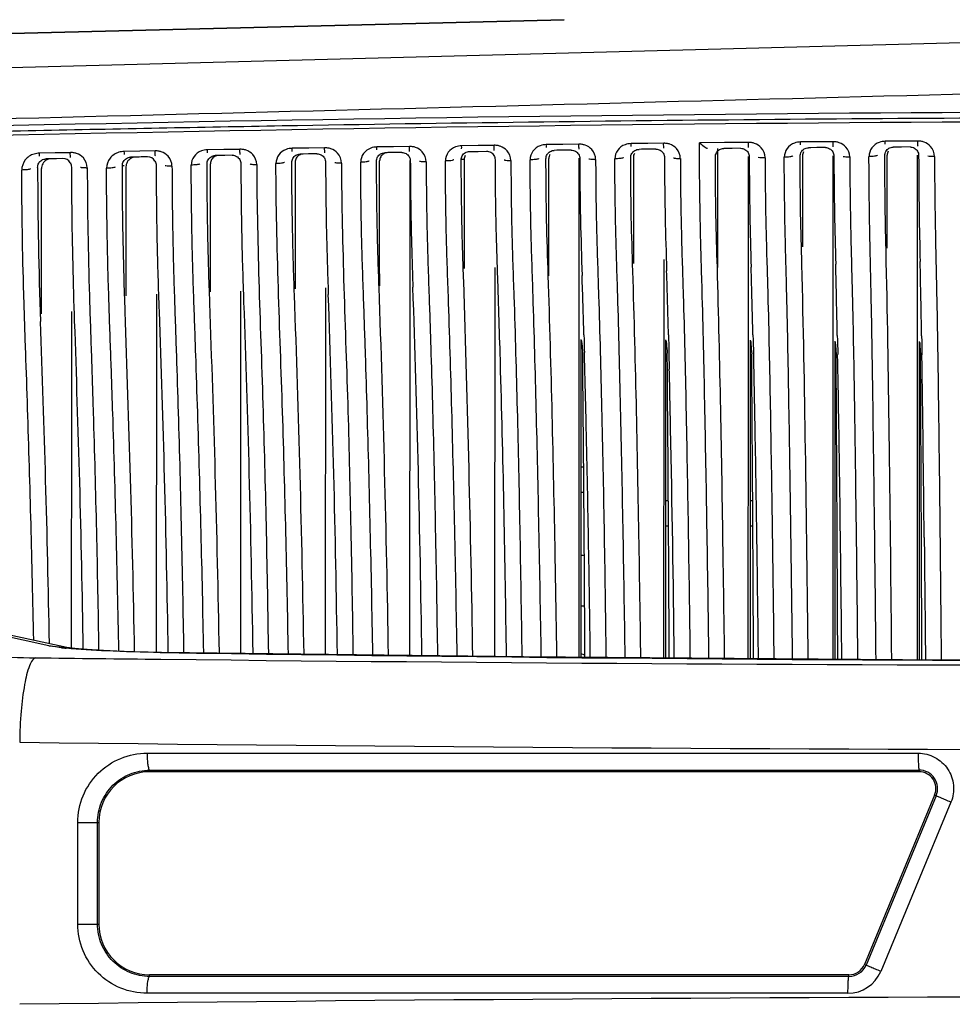
# Model space of a CAD drawing. Units: millimetres. Extents: x -1206 to 1404, y -742 to 1035.
# Drawn here: x 92 to 147, y 51 to 110 of the extents above; entities that cross this region are included whole.
import ezdxf

# ---------------------------------------------------------------- set-up
doc = ezdxf.new("R2010")
doc.units = ezdxf.units.MM
doc.header["$LTSCALE"] = 30.734
doc.header["$PDMODE"] = 3
doc.header["$PDSIZE"] = 0.3125
doc.layers.get('0').update_dxf_attribs({"linetype": 'CONTINUOUS'})
doc.layers.get('Defpoints').update_dxf_attribs({"linetype": 'CONTINUOUS'})
doc.layers.add('细实线', color=3, linetype='CONTINUOUS')
doc.styles.add('宋体（H35）', font='txt', dxfattribs={"height": 20})
doc.dimstyles.new('(宋体标注H35）', dxfattribs={"dimtxt": 20, "dimasz": 20, "dimexe": 5, "dimexo": 0, "dimgap": 10, "dimtad": 1, "dimtoh": 1, "dimdec": 0, "dimdsep": 46, "dimtxsty": '宋体（H35）', "dimcen": 5.09, "dimclrd": 3, "dimclre": 3, "dimclrt": 3, "dimadec": 0, "dimazin": 0, "dimtfac": 1, "dimtdec": 0, "dimtofl": 0, "dimtmove": 1, "dimatfit": 3, "dimfxl": 1, "dimtfillclr": 1, "dimtolj": 1, "dimtzin": 0, "dimarcsym": 0})

# ---------------------------------------------------------------- blocks, each defined once
blk = doc.blocks.new('*D8')
at = {"color": 3, "lineweight": -2, "transparency": 16777216}
for p, q in [((186.551, 599.605), (-222.138, 599.605)), ((-217.138, 579.605), (-217.138, 8.682)), ((68.317, -11.318), (-222.138, -11.318))]:
    blk.add_line(p, q, dxfattribs=at)
at = {"color": 3, "transparency": 16777216}
for points in [[(-213.804, 579.605), (-220.471, 579.605), (-217.138, 599.605)], [(-220.471, 8.682), (-213.804, 8.682), (-217.138, -11.318)]]:
    blk.add_solid(points, dxfattribs=at)
at = {"layer": 'Defpoints', "color": 0, "transparency": 16777216}
for p in [(186.551, 599.605), (-217.138, -11.318), (68.317, -11.318)]:
    blk.add_point(p, dxfattribs=at)
at = {"color": 3, "transparency": 16777216, "insert": (-237.138, 294.144), "char_height": 20, "attachment_point": 5, "rotation": 90, "style": '宋体（H35）'}
blk.add_mtext('\\A1;611mm', dxfattribs=at)

msp = doc.modelspace()

# ---------------------------------------------------------------- linework, layer by layer
at = {"layer": '细实线', "color": 0}
for p, q in [((43.35, 107.589), (124.498, 109.618)), ((124.498, 109.618), (43.35, 107.589)), ((124.497, 109.618), (124.498, 109.618)), ((49.298, 105.686), (166.997, 108.763)), ((139.462, 102.402), (138.479, 102.395)), ((140.414, 102.407), (139.462, 102.402)), ((144.473, 102.438), (143.489, 102.433)), ((143.491, 102.256), (143.489, 102.431)), ((145.424, 102.443), (144.473, 102.438)), ((99.428, 101.85), (98.496, 101.837)), ((100.33, 101.862), (99.428, 101.85)), ((104.392, 101.944), (103.41, 101.931)), ((105.34, 101.956), (104.392, 101.944)), ((109.401, 102.031), (108.42, 102.019)), ((110.351, 102.043), (109.401, 102.031)), ((114.412, 102.111), (113.43, 102.1)), ((115.362, 102.122), (114.412, 102.111)), ((119.422, 102.184), (118.44, 102.174)), ((118.911, 101.833), (119.411, 101.84)), ((119.411, 101.84), (119.91, 101.847)), ((120.371, 102.194), (119.422, 102.184)), ((124.433, 102.249), (123.45, 102.24)), ((124.08, 101.901), (123.92, 101.899)), ((124.42, 101.905), (124.08, 101.901)), ((124.92, 101.912), (124.42, 101.905)), ((125.383, 102.258), (124.433, 102.249)), ((129.442, 102.308), (128.46, 102.299)), ((128.464, 102.121), (128.46, 102.297)), ((129.081, 101.96), (128.929, 101.958)), ((129.429, 101.964), (129.081, 101.96)), ((129.929, 101.969), (129.429, 101.964)), ((130.393, 102.315), (129.442, 102.308)), ((133.989, 102.354), (132.505, 102.343)), ((132.506, 101.994), (132.506, 102.339)), ((133.597, 99.431), (133.597, 102.007)), ((134.173, 102.012), (133.939, 102.01)), ((134.936, 102.361), (133.989, 102.354)), ((134.274, 102.013), (134.173, 102.012)), ((134.439, 102.015), (134.274, 102.013)), ((134.939, 102.02), (134.439, 102.015)), ((135.404, 102.364), (134.936, 102.361)), ((138.482, 102.219), (138.479, 102.394)), ((139.082, 102.056), (138.948, 102.055)), ((139.448, 102.059), (139.082, 102.056)), ((139.948, 102.063), (139.448, 102.059)), ((144.082, 102.093), (143.957, 102.092)), ((144.457, 102.095), (144.082, 102.093)), ((144.957, 102.099), (144.457, 102.095)), ((94.417, 101.748), (93.486, 101.734)), ((94.173, 101.398), (93.862, 101.391)), ((94.362, 101.402), (94.173, 101.398)), ((94.497, 101.404), (94.362, 101.402)), ((95.319, 101.761), (94.417, 101.748)), ((94.862, 101.412), (94.497, 101.404)), ((99.174, 101.5), (98.872, 101.494)), ((99.372, 101.504), (99.174, 101.5)), ((99.507, 101.506), (99.372, 101.504)), ((99.872, 101.514), (99.507, 101.506)), ((104.078, 101.593), (103.882, 101.59)), ((104.382, 101.599), (104.078, 101.593)), ((104.438, 101.6), (104.382, 101.599)), ((104.881, 101.608), (104.438, 101.6)), ((109.079, 101.681), (108.891, 101.678)), ((109.391, 101.686), (109.079, 101.681)), ((109.891, 101.695), (109.391, 101.686)), ((113.597, 97.32), (113.597, 101.28)), ((114.079, 101.762), (113.901, 101.759)), ((114.401, 101.767), (114.079, 101.762)), ((114.901, 101.774), (114.401, 101.767)), ((115.396, 93.951), (115.397, 101.289)), ((118.597, 101.354), (118.41, 101.35)), ((118.597, 101.354), (118.597, 97.8)), ((123.597, 97.429), (123.597, 101.42)), ((125.396, 94.507), (125.397, 101.427)), ((128.597, 101.48), (128.597, 99.177)), ((135.397, 95.874), (135.397, 101.536)), ((138.597, 101.576), (138.597, 99.406)), ((140.397, 101.58), (140.397, 100.471)), ((143.597, 99.531), (143.597, 101.613)), ((145.397, 101.599), (145.397, 101.617)), ((145.397, 100.545), (145.397, 101.599)), ((93.597, 94.12), (93.598, 100.819)), ((98.597, 100.922), (98.597, 94.738)), ((103.597, 96.404), (103.597, 101.111)), ((108.597, 101.2), (108.597, 96.795)), ((140.397, 100.471), (140.397, 96.239)), ((145.397, 96.158), (145.397, 100.545)), ((143.597, 98.602), (143.597, 99.531)), ((128.597, 99.177), (128.597, 98.578)), ((133.597, 97.915), (133.597, 99.431)), ((138.597, 99.406), (138.597, 98.406)), ((128.597, 98.578), (128.598, 95.213)), ((138.597, 98.406), (138.597, 96.197)), ((143.597, 96.12), (143.597, 98.602)), ((118.597, 97.8), (118.597, 96.9)), ((133.598, 94.977), (133.597, 97.915)), ((123.598, 94.487), (123.597, 97.429)), ((108.597, 96.795), (108.597, 96.047)), ((118.597, 96.9), (118.597, 94.926)), ((103.597, 96.218), (103.597, 96.404)), ((103.597, 93.535), (103.597, 96.218)), ((108.597, 96.047), (108.598, 93.716)), ((140.397, 96.239), (140.396, 94.92)), ((145.396, 90.601), (145.397, 96.158)), ((130.397, 95.455), (130.395, 90.713)), ((135.395, 90.996), (135.397, 95.874)), ((120.397, 94.973), (120.383, 71.999)), ((140.396, 94.92), (140.395, 90.959)), ((98.597, 94.738), (98.597, 93.297)), ((125.396, 94.083), (125.396, 94.507)), ((93.597, 92.242), (93.597, 94.12)), ((110.396, 93.766), (110.396, 93.377)), ((115.382, 72.086), (115.396, 93.81)), ((115.396, 93.81), (115.396, 93.951)), ((125.395, 90.988), (125.396, 94.083)), ((100.397, 93.405), (100.396, 91.999)), ((105.382, 72.184), (105.397, 93.578)), ((110.396, 93.377), (110.382, 72.14)), ((95.397, 91.79), (95.397, 92.377)), ((100.396, 91.999), (100.383, 72.243)), ((125.395, 90.726), (125.395, 90.988)), ((125.674, 90.988), (125.681, 90.724)), ((130.672, 90.988), (130.68, 90.708)), ((135.395, 90.832), (135.395, 90.996)), ((135.395, 90.683), (135.395, 90.832)), ((135.665, 90.992), (135.672, 90.679)), ((140.395, 90.959), (140.395, 89.831)), ((140.652, 90.954), (140.658, 90.677)), ((145.634, 90.938), (145.64, 90.604)), ((125.394, 89.959), (125.395, 90.726)), ((125.497, 90.724), (125.497, 71.937)), ((125.497, 90.724), (125.533, 90.62)), ((125.533, 90.62), (125.547, 90.475)), ((130.395, 90.713), (130.395, 89.986)), ((130.497, 90.709), (130.497, 71.9)), ((130.497, 90.709), (130.533, 90.601)), ((130.533, 90.601), (130.546, 90.461)), ((135.395, 89.87), (135.395, 90.683)), ((135.497, 90.681), (135.497, 71.862)), ((135.497, 90.681), (135.531, 90.574)), ((135.672, 90.679), (135.689, 89.884)), ((140.497, 90.629), (140.497, 71.824)), ((140.497, 90.629), (140.529, 90.529)), ((140.529, 90.529), (140.539, 90.39)), ((140.539, 90.39), (140.583, 89.828)), ((140.658, 90.677), (140.674, 89.836)), ((145.396, 90.292), (145.396, 90.601)), ((145.396, 89.806), (145.396, 90.292)), ((145.497, 90.599), (145.497, 71.791)), ((145.497, 90.599), (145.525, 90.506)), ((145.525, 90.506), (145.534, 90.366)), ((145.534, 90.366), (145.572, 89.798)), ((145.64, 90.604), (145.652, 89.81)), ((125.384, 71.951), (125.394, 89.959)), ((125.608, 89.014), (125.599, 89.954)), ((130.395, 89.905), (130.386, 71.908)), ((130.395, 89.986), (130.395, 89.905)), ((130.606, 88.868), (130.596, 89.903)), ((130.699, 89.903), (130.722, 88.964)), ((135.388, 71.882), (135.395, 89.87)), ((140.395, 89.831), (140.395, 89.537)), ((145.392, 71.798), (145.396, 89.806)), ((140.395, 89.537), (140.39, 71.827)), ((125.66, 83.182), (125.497, 83.182)), ((125.671, 81.682), (125.497, 81.682)), ((130.665, 81.182), (130.497, 81.182)), ((135.652, 81.182), (135.497, 81.182)), ((130.675, 79.682), (130.497, 79.682)), ((135.661, 79.682), (135.497, 79.682)), ((125.488, 77.982), (125.497, 77.982)), ((125.497, 77.982), (125.697, 77.982)), ((125.497, 74.982), (125.488, 74.982)), ((125.497, 74.982), (125.715, 74.982)), ((94.044, 72.626), (85.834, 74.397)), ((95.098, 72.525), (86.978, 74.276)), ((94.044, 72.626), (95.096, 72.525)), ((100.623, 72.224), (100.699, 72.234)), ((100.698, 72.222), (100.623, 72.224)), ((99.847, 66.275), (145.434, 66.274)), ((99.998, 65.279), (99.997, 65.182)), ((145.482, 65.182), (99.997, 65.182)), ((99.998, 65.279), (145.483, 65.277)), ((145.483, 65.277), (145.482, 65.182)), ((146.406, 63.799), (142.264, 53.799)), ((146.498, 63.761), (142.357, 53.761)), ((146.498, 63.761), (146.406, 63.799)), ((147.371, 63.382), (143.219, 53.382)), ((95.745, 62.182), (96.997, 62.182)), ((95.745, 56.182), (95.745, 62.182)), ((96.917, 56.182), (96.917, 62.182)), ((96.997, 62.182), (96.997, 56.182)), ((95.745, 56.182), (96.997, 56.182)), ((142.357, 53.761), (142.264, 53.799)), ((99.998, 53.086), (99.997, 53.182)), ((141.34, 53.182), (99.997, 53.182)), ((141.341, 53.087), (99.998, 53.086)), ((141.341, 53.087), (141.34, 53.182)), ((141.283, 52.091), (99.847, 52.089))]:
    msp.add_line(p, q, dxfattribs=at)
for points in [[(100.699, 72.234), (99.906, 72.248), (98.948, 72.274), (98.068, 72.305), (97.279, 72.342), (96.597, 72.382), (96.028, 72.424), (95.585, 72.465), (95.271, 72.501), (95.104, 72.524), (95.089, 72.527)], [(233.296, 72.234), (211.963, 71.964), (189.565, 71.794), (167.032, 71.737), (144.498, 71.793), (122.099, 71.963), (100.699, 72.234)]]:
    msp.add_lwpolyline(points, dxfattribs=at)
for centre, radius, start, end in [((166.997, -3313.712), 3417.894, 88.035799, 91.964201), ((166.858, -3284.234), 3387.851, 89.997649, 91.97941), ((140.415, 101.24), 1.17, 87.20782, 90.28189), ((140.417, 101.288), 1.122, 81.24351, 87.23147), ((145.423, 101.275), 1.17, 87.17769, 90.19836), ((145.426, 101.323), 1.122, 81.20171, 87.20167), ((100.344, 100.697), 1.172, 87.45324, 90.95969), ((100.346, 100.746), 1.123, 81.58461, 87.4738), ((105.353, 100.79), 1.172, 87.42219, 90.87398), ((105.355, 100.839), 1.123, 81.53914, 87.44321), ((110.362, 100.876), 1.172, 87.39147, 90.78787), ((110.365, 100.925), 1.123, 81.49644, 87.41289), ((115.371, 100.955), 1.172, 87.36065, 90.70298), ((115.374, 101.004), 1.123, 81.45273, 87.38251), ((120.383, 101.065), 1.133, 87.40136, 90.79688), ((120.385, 101.095), 1.103, 81.36622, 87.41704), ((125.389, 101.091), 1.171, 87.29928, 90.53391), ((125.391, 101.139), 1.123, 81.36705, 87.32191), ((130.397, 101.147), 1.171, 87.2697, 90.44969), ((130.4, 101.196), 1.122, 81.32391, 87.29299), ((135.406, 101.198), 1.17, 87.23663, 90.36498), ((135.409, 101.246), 1.122, 81.28232, 87.25994), ((94.872, 100.91), 0.503, 30.32532, 91.14154), ((95.335, 100.596), 1.171, 87.48442, 91.04555), ((95.337, 100.645), 1.123, 81.63152, 87.50449), ((99.881, 101.011), 0.503, 30.49462, 91.05947), ((382.055, 101.778), 288.681, 180.17581, 181.98402), ((98.198, 107.402), 6.41, 271.6725, 272.68174), ((-506.344, 76.287), 642.177, 1.312096, 1.669525), ((-455.458, 79.395), 596.223, 1.110812, 1.516948), ((-498.593, 80.592), 644.311, 0.919995, 1.310619), ((-786.065, 64.501), 912.123, 1.664053, 1.885544), ((-591.634, 72.152), 722.552, 1.493833, 1.794805), ((-1016.571, 53.982), 1130.835, 0.917969, 2.017674), ((-926.923, 57.582), 1043.116, 0.79598, 1.990519), ((-1166.742, 51.867), 1286.003, 0.897504, 1.885121), ((-976.175, 53.863), 1085.455, 0.964563, 2.085751), ((-886.011, 57.568), 997.215, 0.836463, 2.05829), ((387.012, 115.279), 262.639, 185.41916, 185.53494), ((171.156, 93.58), 35.752, 184.82223, 185.05052), ((-975.886, 60.491), 1101.982, 1.323077, 1.532028), ((-5312.519, 47.837), 5448.272, 0.252715, 0.441952), ((-6657.727, 44.633), 6798.46, 0.2292351, 0.3808946), ((-1460.03, 60.241), 1600.977, 0.792185, 1.05918), ((-8725.124, 40.56), 8870.833, 0.2017398, 0.3180415), ((-1889.263, 58.36), 2035.158, 0.581697, 0.885449), ((-3781.545, 52.159), 3907.327, 0.29005, 0.540436), ((-4508.001, 49.734), 4638.772, 0.273816, 0.483365), ((-1084.767, 60.543), 1215.821, 1.173997, 1.339448), ((-1326.577, 53.041), 1452.752, 0.74621, 1.297441), ((-1628.216, 50.285), 1759.366, 0.704182, 1.145387), ((-3185.334, 36.816), 3326.44, 0.603148, 0.784773), ((96.942, 90.822), 18.437, 263.26245, 264.13241), ((166.997, 4500.699), 4428.972, 269.142281, 270.857719), ((125.247, 71.182), 1, 60.87769, 75.45705), ((166.997, 6112.443), 6040.979, 269.3708824, 270.6291175), ((166.997, 6260.368), 6193.893, 269.3091582, 270.6908418), ((99.997, 62.182), 3, 90, 180), ((145.482, 64.182), 1, 337.50072, 89.99928), ((145.487, 64.182), 1.095, 337.41318, 90.22345), ((99.997, 56.182), 3, 180, 270), ((141.34, 54.182), 1, 270, 337.5), ((141.346, 54.182), 1.095, 269.7199, 337.40648), ((141.284, 54.187), 2.096, 269.97013, 337.4111), ((166.997, -6142.004), 6193.893, 89.3091582, 90.6908418)]:
    msp.add_arc(centre, radius, start, end, dxfattribs=at)
for points, knots in [([(49.837, 102.733), (59.427, 102.97), (97.819, 103.93), (136.21, 104.919), (165.012, 105.675)], [0, 0, 0, 0, 0.249782, 1, 1, 1, 1]), ([(166.997, 103.847), (157.287, 103.847), (137.868, 103.766), (113.599, 103.456), (94.191, 103.084), (79.642, 102.743), (67.523, 102.404), (59.042, 102.145), (54.803, 102.003), (52.381, 101.921), (51.169, 101.888), (50.564, 101.866)], [0, 0, 0, 0, 0.250148, 0.500237, 0.625241, 0.750208, 0.87513, 0.937572, 0.968788, 0.984394, 1, 1, 1, 1]), ([(103.056, 101.861), (102.887, 101.799), (102.579, 101.575), (102.457, 101.209), (102.46, 101.031)], [0, 0, 0, 0, 0.502199, 1, 1, 1, 1]), ([(103.416, 101.75), (103.416, 101.764), (103.413, 101.822), (103.411, 101.881), (103.41, 101.926)], [0, 0, 0, 0, 0.231328, 1, 1, 1, 1]), ([(108.065, 101.951), (107.897, 101.888), (107.587, 101.664), (107.466, 101.296), (107.468, 101.118)], [0, 0, 0, 0, 0.502265, 1, 1, 1, 1]), ([(108.426, 101.839), (108.426, 101.853), (108.423, 101.911), (108.421, 101.97), (108.42, 102.015)], [0, 0, 0, 0, 0.231313, 1, 1, 1, 1]), ([(110.356, 101.747), (110.356, 101.755), (110.354, 101.797), (110.353, 101.838), (110.35, 101.871)], [0, 0, 0, 0, 0.195612, 1, 1, 1, 1]), ([(113.075, 102.032), (112.906, 101.97), (112.596, 101.745), (112.475, 101.377), (112.477, 101.199)], [0, 0, 0, 0, 0.502337, 1, 1, 1, 1]), ([(113.436, 101.921), (113.435, 101.934), (113.433, 101.993), (113.431, 102.051), (113.43, 102.096)], [0, 0, 0, 0, 0.231292, 1, 1, 1, 1]), ([(115.366, 101.826), (115.366, 101.834), (115.364, 101.875), (115.364, 101.917), (115.36, 101.95)], [0, 0, 0, 0, 0.195595, 1, 1, 1, 1]), ([(118.084, 102.107), (117.915, 102.045), (117.605, 101.818), (117.482, 101.45), (117.483, 101.272)], [0, 0, 0, 0, 0.502485, 1, 1, 1, 1]), ([(119.91, 101.847), (119.998, 101.848), (120.175, 101.803), (120.306, 101.674), (120.35, 101.599)], [0, 0, 0, 0, 0.501068, 1, 1, 1, 1]), ([(120.371, 102.021), (120.37, 102.035), (120.369, 102.093), (120.368, 102.152), (120.367, 102.197)], [0, 0, 0, 0, 0.231267, 1, 1, 1, 1]), ([(120.376, 101.898), (120.376, 101.906), (120.374, 101.947), (120.372, 101.988), (120.371, 102.021)], [0, 0, 0, 0, 0.196413, 1, 1, 1, 1]), ([(123.093, 102.174), (122.924, 102.111), (122.613, 101.886), (122.492, 101.516), (122.494, 101.337)], [0, 0, 0, 0, 0.502492, 1, 1, 1, 1]), ([(123.428, 101.399), (123.428, 101.484), (123.472, 101.658), (123.598, 101.786), (123.672, 101.83)], [0, 0, 0, 0, 0.498671, 1, 1, 1, 1]), ([(123.455, 102.062), (123.454, 102.075), (123.453, 102.134), (123.451, 102.192), (123.45, 102.237)], [0, 0, 0, 0, 0.231241, 1, 1, 1, 1]), ([(124.92, 101.912), (125.007, 101.913), (125.185, 101.868), (125.315, 101.739), (125.358, 101.664)], [0, 0, 0, 0, 0.501134, 1, 1, 1, 1]), ([(125.385, 101.962), (125.385, 101.97), (125.384, 102.011), (125.384, 102.052), (125.381, 102.086)], [0, 0, 0, 0, 0.19556, 1, 1, 1, 1]), ([(128.103, 102.233), (127.933, 102.171), (127.622, 101.945), (127.5, 101.575), (127.502, 101.396)], [0, 0, 0, 0, 0.502571, 1, 1, 1, 1]), ([(128.437, 101.458), (128.436, 101.543), (128.481, 101.717), (128.607, 101.846), (128.681, 101.889)], [0, 0, 0, 0, 0.498583, 1, 1, 1, 1]), ([(129.929, 101.969), (130.016, 101.97), (130.194, 101.925), (130.323, 101.796), (130.367, 101.722)], [0, 0, 0, 0, 0.501199, 1, 1, 1, 1]), ([(130.395, 102.019), (130.394, 102.027), (130.394, 102.068), (130.393, 102.109), (130.391, 102.142)], [0, 0, 0, 0, 0.195544, 1, 1, 1, 1]), ([(132.986, 102.001), (132.954, 102.001), (132.881, 102.043), (132.721, 102.151), (132.594, 102.262), (132.506, 102.339)], [0, 0, 0, 0, 0.158861, 0.40266, 1, 1, 1, 1]), ([(133.064, 71.908), (133.029, 74.527), (132.957, 79.54), (132.825, 86.795), (132.696, 92.71), (132.536, 97.724), (132.51, 100.498), (132.506, 101.994)], [0, 0, 0, 0, 0.261167, 0.499827, 0.723441, 0.850918, 1, 1, 1, 1]), ([(133.445, 101.51), (133.445, 101.595), (133.489, 101.769), (133.616, 101.898), (133.69, 101.941)], [0, 0, 0, 0, 0.498496, 1, 1, 1, 1]), ([(134.939, 102.02), (135.026, 102.02), (135.203, 101.975), (135.332, 101.846), (135.376, 101.772)], [0, 0, 0, 0, 0.501264, 1, 1, 1, 1]), ([(135.404, 102.068), (135.404, 102.076), (135.403, 102.118), (135.403, 102.159), (135.401, 102.192)], [0, 0, 0, 0, 0.195531, 1, 1, 1, 1]), ([(138.121, 102.331), (137.95, 102.269), (137.638, 102.042), (137.517, 101.671), (137.519, 101.492)], [0, 0, 0, 0, 0.502724, 1, 1, 1, 1]), ([(138.453, 101.554), (138.453, 101.64), (138.498, 101.814), (138.625, 101.943), (138.699, 101.986)], [0, 0, 0, 0, 0.498411, 1, 1, 1, 1]), ([(139.948, 102.063), (140.035, 102.063), (140.211, 102.018), (140.341, 101.889), (140.384, 101.815)], [0, 0, 0, 0, 0.501326, 1, 1, 1, 1]), ([(140.413, 102.111), (140.413, 102.119), (140.413, 102.16), (140.413, 102.201), (140.41, 102.234)], [0, 0, 0, 0, 0.195519, 1, 1, 1, 1]), ([(143.13, 102.369), (142.959, 102.307), (142.647, 102.08), (142.525, 101.709), (142.527, 101.529)], [0, 0, 0, 0, 0.502795, 1, 1, 1, 1]), ([(143.461, 101.591), (143.461, 101.677), (143.506, 101.852), (143.633, 101.98), (143.708, 102.023)], [0, 0, 0, 0, 0.49833, 1, 1, 1, 1]), ([(144.957, 102.099), (145.044, 102.099), (145.22, 102.053), (145.349, 101.925), (145.393, 101.85)], [0, 0, 0, 0, 0.501384, 1, 1, 1, 1]), ([(145.423, 102.146), (145.422, 102.154), (145.422, 102.195), (145.423, 102.236), (145.42, 102.269)], [0, 0, 0, 0, 0.19551, 1, 1, 1, 1]), ([(93.172, 101.681), (92.97, 101.622), (92.593, 101.376), (92.438, 100.946), (92.44, 100.737)], [0, 0, 0, 0, 0.501995, 1, 1, 1, 1]), ([(93.376, 100.892), (93.376, 100.977), (93.419, 101.149), (93.544, 101.277), (93.616, 101.32)], [0, 0, 0, 0, 0.499151, 1, 1, 1, 1]), ([(94.173, 101.398), (94.073, 101.396), (93.873, 101.342), (93.725, 101.194), (93.675, 101.109)], [0, 0, 0, 0, 0.501838, 1, 1, 1, 1]), ([(95.327, 101.467), (95.326, 101.475), (95.324, 101.516), (95.323, 101.558), (95.319, 101.591)], [0, 0, 0, 0, 0.195649, 1, 1, 1, 1]), ([(98.182, 101.785), (97.979, 101.726), (97.602, 101.48), (97.446, 101.048), (97.449, 100.839)], [0, 0, 0, 0, 0.50205, 1, 1, 1, 1]), ([(98.385, 100.995), (98.384, 101.079), (98.428, 101.252), (98.553, 101.38), (98.626, 101.423)], [0, 0, 0, 0, 0.499081, 1, 1, 1, 1]), ([(99.174, 101.5), (99.073, 101.498), (98.871, 101.444), (98.723, 101.295), (98.674, 101.209)], [0, 0, 0, 0, 0.501881, 1, 1, 1, 1]), ([(100.337, 101.567), (100.336, 101.576), (100.334, 101.617), (100.333, 101.658), (100.329, 101.692)], [0, 0, 0, 0, 0.195637, 1, 1, 1, 1]), ([(103.394, 101.09), (103.393, 101.175), (103.437, 101.348), (103.562, 101.476), (103.635, 101.519)], [0, 0, 0, 0, 0.499006, 1, 1, 1, 1]), ([(104.078, 101.593), (103.995, 101.592), (103.826, 101.547), (103.702, 101.423), (103.661, 101.351)], [0, 0, 0, 0, 0.501905, 1, 1, 1, 1]), ([(104.881, 101.608), (104.969, 101.609), (105.148, 101.565), (105.279, 101.436), (105.323, 101.36)], [0, 0, 0, 0, 0.500882, 1, 1, 1, 1]), ([(105.347, 101.661), (105.346, 101.669), (105.344, 101.71), (105.343, 101.752), (105.34, 101.785)], [0, 0, 0, 0, 0.195624, 1, 1, 1, 1]), ([(108.402, 101.178), (108.402, 101.263), (108.446, 101.436), (108.571, 101.564), (108.645, 101.608)], [0, 0, 0, 0, 0.498927, 1, 1, 1, 1]), ([(109.079, 101.681), (108.995, 101.68), (108.826, 101.635), (108.702, 101.511), (108.661, 101.439)], [0, 0, 0, 0, 0.502053, 1, 1, 1, 1]), ([(109.891, 101.695), (109.979, 101.696), (110.157, 101.651), (110.288, 101.522), (110.332, 101.447)], [0, 0, 0, 0, 0.500942, 1, 1, 1, 1]), ([(112.881, 101.232), (112.854, 101.227), (112.72, 101.206), (112.583, 101.197), (112.475, 101.198)], [0, 0, 0, 0, 0.202911, 1, 1, 1, 1]), ([(112.977, 101.267), (112.974, 101.262), (112.945, 101.24), (112.909, 101.237), (112.881, 101.232)], [0, 0, 0, 0, 0.184056, 1, 1, 1, 1]), ([(113.411, 101.259), (113.411, 101.344), (113.455, 101.517), (113.58, 101.645), (113.654, 101.689)], [0, 0, 0, 0, 0.498844, 1, 1, 1, 1]), ([(113.563, 93.796), (113.521, 94.989), (113.44, 97.476), (113.417, 99.964), (113.411, 101.259)], [0, 0, 0, 0, 0.479639, 1, 1, 1, 1]), ([(114.079, 101.762), (113.996, 101.76), (113.827, 101.716), (113.702, 101.592), (113.661, 101.52)], [0, 0, 0, 0, 0.502016, 1, 1, 1, 1]), ([(114.901, 101.774), (114.988, 101.776), (115.166, 101.731), (115.297, 101.602), (115.341, 101.527)], [0, 0, 0, 0, 0.501004, 1, 1, 1, 1]), ([(115.41, 101.274), (115.416, 99.976), (115.439, 97.488), (115.522, 95.002), (115.563, 93.813)], [0, 0, 0, 0, 0.52184, 1, 1, 1, 1]), ([(115.951, 101.261), (115.962, 101.257), (116.019, 101.243), (116.078, 101.237), (116.124, 101.235)], [0, 0, 0, 0, 0.21328, 1, 1, 1, 1]), ([(117.889, 101.306), (117.831, 101.29), (117.694, 101.274), (117.557, 101.285), (117.483, 101.271)], [0, 0, 0, 0, 0.445799, 1, 1, 1, 1]), ([(118.179, 72.046), (118.136, 74.546), (118.044, 79.38), (117.873, 86.465), (117.696, 92.309), (117.518, 97.215), (117.489, 99.874), (117.483, 101.271)], [0, 0, 0, 0, 0.256557, 0.49618, 0.727233, 0.856578, 1, 1, 1, 1]), ([(117.985, 101.341), (117.98, 101.339), (117.949, 101.326), (117.917, 101.314), (117.889, 101.306)], [0, 0, 0, 0, 0.154721, 1, 1, 1, 1]), ([(118.42, 101.333), (118.419, 101.418), (118.464, 101.591), (118.589, 101.719), (118.663, 101.763)], [0, 0, 0, 0, 0.498758, 1, 1, 1, 1]), ([(118.565, 94.171), (118.526, 95.311), (118.447, 97.698), (118.425, 100.085), (118.42, 101.333)], [0, 0, 0, 0, 0.477673, 1, 1, 1, 1]), ([(120.419, 101.347), (120.424, 100.097), (120.446, 97.71), (120.526, 95.325), (120.564, 94.189)], [0, 0, 0, 0, 0.523843, 1, 1, 1, 1]), ([(120.959, 101.332), (120.971, 101.33), (121.028, 101.32), (121.086, 101.312), (121.132, 101.306)], [0, 0, 0, 0, 0.210368, 1, 1, 1, 1]), ([(121.356, 101.297), (121.362, 99.883), (121.392, 97.213), (121.53, 93.417), (121.64, 89.924), (121.761, 85.345), (121.889, 79.371), (121.965, 74.508), (122, 71.985)], [0, 0, 0, 0, 0.144666, 0.273205, 0.388633, 0.502269, 0.741879, 1, 1, 1, 1]), ([(122.897, 101.373), (122.87, 101.368), (122.736, 101.345), (122.6, 101.336), (122.492, 101.337)], [0, 0, 0, 0, 0.202532, 1, 1, 1, 1]), ([(123.152, 71.971), (123.111, 74.502), (123.025, 79.377), (122.865, 86.489), (122.706, 92.327), (122.529, 97.239), (122.498, 99.917), (122.492, 101.337)], [0, 0, 0, 0, 0.258482, 0.498038, 0.726533, 0.854949, 1, 1, 1, 1]), ([(122.993, 101.408), (122.989, 101.403), (122.961, 101.381), (122.925, 101.378), (122.897, 101.373)], [0, 0, 0, 0, 0.184968, 1, 1, 1, 1]), ([(123.565, 94.494), (123.529, 95.588), (123.453, 97.889), (123.433, 100.191), (123.428, 101.399)], [0, 0, 0, 0, 0.475369, 1, 1, 1, 1]), ([(125.428, 101.412), (125.433, 100.202), (125.452, 97.901), (125.529, 95.602), (125.565, 94.512)], [0, 0, 0, 0, 0.52605, 1, 1, 1, 1]), ([(125.967, 101.396), (125.979, 101.393), (126.036, 101.378), (126.095, 101.372), (126.141, 101.37)], [0, 0, 0, 0, 0.213806, 1, 1, 1, 1]), ([(126.365, 101.36), (126.371, 99.926), (126.402, 97.243), (126.58, 92.341), (126.73, 86.52), (126.87, 79.4), (126.943, 74.502), (126.976, 71.953)], [0, 0, 0, 0, 0.146243, 0.273631, 0.50035, 0.740049, 1, 1, 1, 1]), ([(127.905, 101.432), (127.878, 101.427), (127.744, 101.404), (127.608, 101.395), (127.5, 101.396)], [0, 0, 0, 0, 0.20235, 1, 1, 1, 1]), ([(128.113, 71.946), (128.075, 74.502), (127.996, 79.41), (127.85, 86.539), (127.71, 92.361), (127.538, 97.268), (127.506, 99.956), (127.5, 101.396)], [0, 0, 0, 0, 0.260323, 0.499983, 0.726176, 0.853418, 1, 1, 1, 1]), ([(128, 101.468), (127.996, 101.463), (127.969, 101.441), (127.933, 101.437), (127.905, 101.432)], [0, 0, 0, 0, 0.185469, 1, 1, 1, 1]), ([(128.564, 94.766), (128.531, 95.821), (128.46, 98.051), (128.441, 100.282), (128.437, 101.458)], [0, 0, 0, 0, 0.473086, 1, 1, 1, 1]), ([(130.436, 101.47), (130.441, 100.291), (130.459, 98.062), (130.531, 95.833), (130.564, 94.782)], [0, 0, 0, 0, 0.528459, 1, 1, 1, 1]), ([(130.975, 101.453), (130.987, 101.449), (131.044, 101.436), (131.103, 101.43), (131.149, 101.426)], [0, 0, 0, 0, 0.213336, 1, 1, 1, 1]), ([(131.373, 101.416), (131.379, 99.964), (131.412, 97.272), (131.583, 92.373), (131.715, 86.565), (131.843, 79.421), (131.911, 74.484), (131.943, 71.908)], [0, 0, 0, 0, 0.147622, 0.273665, 0.498182, 0.738147, 1, 1, 1, 1]), ([(133.561, 94.979), (133.531, 96.003), (133.466, 98.179), (133.449, 100.357), (133.445, 101.51)], [0, 0, 0, 0, 0.470572, 1, 1, 1, 1]), ([(135.445, 101.52), (135.449, 100.365), (135.465, 98.191), (135.531, 96.017), (135.561, 94.997)], [0, 0, 0, 0, 0.530939, 1, 1, 1, 1]), ([(135.983, 101.502), (136.039, 101.485), (136.173, 101.468), (136.308, 101.479), (136.382, 101.465)], [0, 0, 0, 0, 0.440766, 1, 1, 1, 1]), ([(136.382, 101.465), (136.387, 99.998), (136.421, 97.302), (136.58, 92.412), (136.693, 86.619), (136.809, 79.453), (136.87, 74.482), (136.9, 71.882)], [0, 0, 0, 0, 0.148815, 0.273352, 0.495966, 0.736302, 1, 1, 1, 1]), ([(137.921, 101.529), (137.894, 101.523), (137.76, 101.499), (137.624, 101.491), (137.516, 101.491)], [0, 0, 0, 0, 0.201989, 1, 1, 1, 1]), ([(138.008, 71.865), (137.976, 74.473), (137.914, 79.455), (137.801, 86.632), (137.697, 92.427), (137.553, 97.32), (137.522, 100.019), (137.516, 101.491)], [0, 0, 0, 0, 0.264068, 0.504451, 0.726736, 0.850913, 1, 1, 1, 1]), ([(138.014, 101.566), (138.011, 101.561), (137.984, 101.538), (137.948, 101.534), (137.921, 101.529)], [0, 0, 0, 0, 0.186458, 1, 1, 1, 1]), ([(138.556, 95.163), (138.53, 96.16), (138.472, 98.29), (138.457, 100.421), (138.453, 101.554)], [0, 0, 0, 0, 0.468104, 1, 1, 1, 1]), ([(140.453, 101.563), (140.457, 100.428), (140.472, 98.3), (140.53, 96.172), (140.556, 95.179)], [0, 0, 0, 0, 0.533284, 1, 1, 1, 1]), ([(140.991, 101.544), (141.047, 101.527), (141.182, 101.51), (141.316, 101.521), (141.39, 101.507)], [0, 0, 0, 0, 0.441182, 1, 1, 1, 1]), ([(141.39, 101.507), (141.395, 100.026), (141.427, 97.327), (141.57, 92.445), (141.666, 86.662), (141.768, 79.47), (141.823, 74.465), (141.85, 71.84)], [0, 0, 0, 0, 0.149792, 0.272799, 0.49385, 0.734577, 1, 1, 1, 1]), ([(142.928, 101.566), (142.902, 101.561), (142.768, 101.537), (142.632, 101.528), (142.524, 101.528)], [0, 0, 0, 0, 0.201805, 1, 1, 1, 1]), ([(142.944, 71.823), (142.916, 74.455), (142.863, 79.471), (142.768, 86.673), (142.682, 92.457), (142.558, 97.342), (142.529, 100.043), (142.524, 101.528)], [0, 0, 0, 0, 0.265766, 0.506552, 0.727304, 0.849997, 1, 1, 1, 1]), ([(143.022, 101.604), (143.018, 101.599), (142.991, 101.576), (142.955, 101.572), (142.928, 101.566)], [0, 0, 0, 0, 0.186917, 1, 1, 1, 1]), ([(143.549, 95.313), (143.527, 96.288), (143.477, 98.38), (143.465, 100.473), (143.461, 101.591)], [0, 0, 0, 0, 0.465688, 1, 1, 1, 1]), ([(145.461, 101.599), (145.464, 100.48), (145.477, 98.389), (145.527, 96.3), (145.549, 95.329)], [0, 0, 0, 0, 0.535579, 1, 1, 1, 1]), ([(145.999, 101.579), (146.055, 101.562), (146.19, 101.544), (146.325, 101.555), (146.398, 101.541)], [0, 0, 0, 0, 0.441585, 1, 1, 1, 1]), ([(146.398, 101.541), (146.403, 100.049), (146.433, 97.352), (146.555, 92.479), (146.634, 86.707), (146.721, 79.495), (146.768, 74.46), (146.792, 71.815)], [0, 0, 0, 0, 0.150595, 0.272123, 0.49194, 0.733055, 1, 1, 1, 1]), ([(92.947, 100.802), (92.93, 100.786), (92.865, 100.771), (92.754, 100.753), (92.606, 100.74), (92.497, 100.737), (92.44, 100.737)], [0, 0, 0, 0, 0.136427, 0.365675, 0.665648, 1, 1, 1, 1]), ([(93.145, 72.98), (93.056, 77.531), (92.905, 83.194), (92.672, 90.001), (92.506, 94.702), (92.449, 98.292), (92.44, 100.737)], [0, 0, 0, 0, 0.491771, 0.612101, 0.735837, 1, 1, 1, 1]), ([(95.374, 100.911), (95.377, 100.122), (95.397, 97.083), (95.472, 94.044), (95.547, 91.796)], [0, 0, 0, 0, 0.259718, 1, 1, 1, 1]), ([(95.917, 100.901), (95.928, 100.898), (95.985, 100.884), (96.042, 100.878), (96.088, 100.877)], [0, 0, 0, 0, 0.212255, 1, 1, 1, 1]), ([(96.311, 100.867), (96.32, 98.344), (96.382, 94.655), (96.554, 89.836), (96.781, 82.862), (96.91, 77.053), (96.983, 72.375)], [0, 0, 0, 0, 0.265561, 0.388389, 0.507557, 1, 1, 1, 1]), ([(97.955, 100.905), (97.938, 100.889), (97.873, 100.874), (97.763, 100.855), (97.615, 100.842), (97.506, 100.839), (97.449, 100.839)], [0, 0, 0, 0, 0.136155, 0.365214, 0.665269, 1, 1, 1, 1]), ([(98.181, 72.317), (98.09, 77.001), (97.941, 82.815), (97.706, 89.793), (97.576, 93.321), (97.479, 97.015), (97.454, 99.544), (97.449, 100.839)], [0, 0, 0, 0, 0.492589, 0.61147, 0.734081, 0.86379, 1, 1, 1, 1]), ([(98.552, 92.368), (98.528, 93.052), (98.434, 95.927), (98.393, 98.803), (98.385, 100.995)], [0, 0, 0, 0, 0.237883, 1, 1, 1, 1]), ([(100.384, 101.013), (100.389, 99.527), (100.416, 96.649), (100.505, 93.773), (100.553, 92.381)], [0, 0, 0, 0, 0.516229, 1, 1, 1, 1]), ([(100.925, 101.002), (100.937, 100.999), (100.993, 100.985), (101.051, 100.979), (101.097, 100.978)], [0, 0, 0, 0, 0.2125, 1, 1, 1, 1]), ([(101.32, 100.968), (101.325, 99.651), (101.348, 97.089), (101.453, 93.363), (101.58, 89.827), (101.804, 82.818), (101.932, 76.972), (102.005, 72.254)], [0, 0, 0, 0, 0.137589, 0.267571, 0.389301, 0.507166, 1, 1, 1, 1]), ([(102.865, 101.063), (102.837, 101.058), (102.703, 101.037), (102.566, 101.029), (102.457, 101.03)], [0, 0, 0, 0, 0.203314, 1, 1, 1, 1]), ([(103.197, 72.24), (103.108, 76.97), (102.96, 82.828), (102.728, 89.85), (102.598, 93.392), (102.486, 97.131), (102.463, 99.705), (102.457, 101.03)], [0, 0, 0, 0, 0.492779, 0.61036, 0.731882, 0.861974, 1, 1, 1, 1]), ([(102.962, 101.096), (102.958, 101.091), (102.929, 101.071), (102.893, 101.068), (102.865, 101.063)], [0, 0, 0, 0, 0.183286, 1, 1, 1, 1]), ([(103.557, 92.891), (103.511, 94.212), (103.426, 96.944), (103.399, 99.678), (103.394, 101.09)], [0, 0, 0, 0, 0.483239, 1, 1, 1, 1]), ([(105.393, 101.107), (105.398, 99.691), (105.424, 96.957), (105.511, 94.224), (105.557, 92.907)], [0, 0, 0, 0, 0.518089, 1, 1, 1, 1]), ([(105.934, 101.096), (105.946, 101.092), (106.002, 101.078), (106.06, 101.072), (106.106, 101.071)], [0, 0, 0, 0, 0.212754, 1, 1, 1, 1]), ([(106.329, 101.061), (106.35, 96.185), (106.758, 86.564), (106.945, 76.94), (107.017, 72.191)], [0, 0, 0, 0, 0.506597, 1, 1, 1, 1]), ([(107.873, 101.151), (107.846, 101.147), (107.711, 101.125), (107.574, 101.117), (107.466, 101.118)], [0, 0, 0, 0, 0.203106, 1, 1, 1, 1]), ([(108.202, 72.144), (108.113, 76.912), (107.902, 86.57), (107.487, 96.225), (107.466, 101.118)], [0, 0, 0, 0, 0.493525, 1, 1, 1, 1]), ([(107.97, 101.185), (107.966, 101.18), (107.937, 101.159), (107.901, 101.156), (107.873, 101.151)], [0, 0, 0, 0, 0.18363, 1, 1, 1, 1]), ([(108.56, 93.368), (108.516, 94.621), (108.433, 97.224), (108.408, 99.828), (108.402, 101.178)], [0, 0, 0, 0, 0.48149, 1, 1, 1, 1]), ([(110.401, 101.195), (110.407, 99.841), (110.432, 97.236), (110.516, 94.633), (110.56, 93.384)], [0, 0, 0, 0, 0.519927, 1, 1, 1, 1]), ([(110.942, 101.182), (110.954, 101.178), (111.011, 101.164), (111.069, 101.158), (111.115, 101.157)], [0, 0, 0, 0, 0.213023, 1, 1, 1, 1]), ([(111.338, 101.147), (111.36, 96.254), (111.677, 89.042), (111.899, 79.364), (111.984, 74.578), (112.021, 72.114)], [0, 0, 0, 0, 0.505518, 0.745424, 1, 1, 1, 1]), ([(113.196, 72.094), (113.151, 74.567), (113.055, 79.366), (112.902, 85.284), (112.76, 89.878), (112.64, 93.405), (112.507, 97.188), (112.481, 99.823), (112.475, 101.198)], [0, 0, 0, 0, 0.254873, 0.494634, 0.609991, 0.728458, 0.858339, 1, 1, 1, 1]), ([(116.347, 101.225), (116.353, 99.835), (116.38, 97.185), (116.515, 93.4), (116.632, 89.891), (116.764, 85.308), (116.898, 79.372), (116.979, 74.549), (117.015, 72.058)], [0, 0, 0, 0, 0.143023, 0.27239, 0.389492, 0.504037, 0.743756, 1, 1, 1, 1]), ([(113.598, 93.897), (113.598, 94.17), (113.597, 95.311), (113.597, 96.452), (113.597, 97.32)], [0, 0, 0, 0, 0.23878, 1, 1, 1, 1]), ([(133.991, 71.901), (133.963, 74.006), (133.856, 81.7), (133.721, 89.393), (133.561, 94.979)], [0, 0, 0, 0, 0.273661, 1, 1, 1, 1]), ([(138.935, 71.868), (138.887, 75.996), (138.79, 83.762), (138.65, 91.526), (138.556, 95.163)], [0, 0, 0, 0, 0.531611, 1, 1, 1, 1]), ([(143.873, 71.811), (143.831, 75.996), (143.748, 83.831), (143.631, 91.665), (143.549, 95.313)], [0, 0, 0, 0, 0.534193, 1, 1, 1, 1]), ([(124.075, 71.977), (124.044, 73.997), (123.919, 81.504), (123.747, 89.01), (123.565, 94.494)], [0, 0, 0, 0, 0.26913, 1, 1, 1, 1]), ([(129.038, 71.929), (129.009, 73.995), (128.891, 81.608), (128.737, 89.221), (128.564, 94.766)], [0, 0, 0, 0, 0.271413, 1, 1, 1, 1]), ([(120.564, 94.189), (120.624, 92.415), (120.859, 85.02), (120.994, 77.622), (121.077, 71.999)], [0, 0, 0, 0, 0.2399, 1, 1, 1, 1]), ([(104.121, 72.224), (104.058, 75.751), (103.907, 82.641), (103.674, 89.529), (103.557, 92.891)], [0, 0, 0, 0, 0.511782, 1, 1, 1, 1]), ([(105.557, 92.907), (105.674, 89.546), (105.9, 82.644), (106.036, 75.74), (106.093, 72.198)], [0, 0, 0, 0, 0.486987, 1, 1, 1, 1]), ([(99.107, 72.293), (99.043, 75.704), (98.896, 82.397), (98.664, 89.088), (98.552, 92.368)], [0, 0, 0, 0, 0.509679, 1, 1, 1, 1]), ([(100.553, 92.381), (100.665, 89.101), (100.888, 82.398), (101.024, 75.692), (101.08, 72.267)], [0, 0, 0, 0, 0.489318, 1, 1, 1, 1]), ([(94.076, 72.767), (94.016, 75.984), (93.873, 82.324), (93.651, 88.662), (93.547, 91.784)], [0, 0, 0, 0, 0.507431, 1, 1, 1, 1]), ([(95.384, 72.532), (95.385, 74.669), (95.39, 81.088), (95.395, 87.507), (95.397, 91.79)], [0, 0, 0, 0, 0.332846, 1, 1, 1, 1]), ([(95.547, 91.796), (95.653, 88.626), (95.871, 82.176), (96.003, 75.724), (96.057, 72.442)], [0, 0, 0, 0, 0.49138, 1, 1, 1, 1]), ([(135.689, 89.884), (135.719, 88.517), (135.837, 82.519), (135.918, 76.52), (135.973, 71.888)], [0, 0, 0, 0, 0.227976, 1, 1, 1, 1]), ([(145.791, 79.022), (145.797, 78.44), (145.822, 76.032), (145.846, 73.624), (145.863, 71.798)], [0, 0, 0, 0, 0.241824, 1, 1, 1, 1]), ([(94.779, 72.513), (94.706, 72.521), (94.46, 72.552), (94.215, 72.59), (94.044, 72.626)], [0, 0, 0, 0, 0.295238, 1, 1, 1, 1]), ([(100.623, 72.224), (99.565, 72.24), (97.708, 72.291), (95.853, 72.4), (95.057, 72.482)], [0, 0, 0, 0, 0.569484, 1, 1, 1, 1]), ([(88.318, 72.132), (89.022, 72.06), (90.663, 71.968), (92.306, 71.926), (93.24, 71.915)], [0, 0, 0, 0, 0.430821, 1, 1, 1, 1]), ([(93.24, 71.915), (93.169, 71.89), (93.026, 71.735), (92.786, 71.215), (92.557, 70.196), (92.374, 68.685), (92.323, 67.539), (92.316, 66.925)], [0, 0, 0, 0, 0.044173, 0.114026, 0.334792, 0.643457, 1, 1, 1, 1]), ([(95.745, 62.182), (95.745, 62.719), (95.961, 63.801), (96.882, 65.162), (98.245, 66.065), (99.317, 66.275), (99.847, 66.275)], [0, 0, 0, 0, 0.251626, 0.502308, 0.7516, 1, 1, 1, 1]), ([(99.847, 66.275), (99.847, 66.154), (99.854, 65.93), (99.881, 65.624), (99.925, 65.42), (99.964, 65.297), (99.998, 65.279)], [0, 0, 0, 0, 0.355427, 0.664083, 0.886443, 1, 1, 1, 1]), ([(145.434, 66.274), (145.773, 66.274), (146.462, 66.103), (147.246, 65.394), (147.606, 64.398), (147.501, 63.695), (147.371, 63.382)], [0, 0, 0, 0, 0.249756, 0.499774, 0.749963, 1, 1, 1, 1]), ([(145.434, 66.274), (145.434, 66.153), (145.436, 65.927), (145.446, 65.629), (145.456, 65.427), (145.471, 65.322), (145.477, 65.287), (145.483, 65.277)], [0, 0, 0, 0, 0.362785, 0.676416, 0.8985, 0.965385, 1, 1, 1, 1]), ([(96.917, 62.182), (96.917, 62.588), (97.081, 63.407), (97.774, 64.434), (98.797, 65.116), (99.601, 65.277), (99.998, 65.279)], [0, 0, 0, 0, 0.252855, 0.503971, 0.75271, 1, 1, 1, 1]), ([(147.371, 63.382), (147.263, 63.426), (147.065, 63.51), (146.801, 63.621), (146.619, 63.705), (146.524, 63.744), (146.498, 63.761)], [0, 0, 0, 0, 0.366455, 0.680003, 0.900553, 1, 1, 1, 1]), ([(99.847, 52.089), (99.317, 52.09), (98.245, 52.3), (96.882, 53.203), (95.961, 54.563), (95.745, 55.646), (95.745, 56.182)], [0, 0, 0, 0, 0.248472, 0.497819, 0.748444, 1, 1, 1, 1]), ([(99.998, 53.086), (99.601, 53.087), (98.797, 53.248), (97.773, 53.931), (97.081, 54.958), (96.917, 55.776), (96.917, 56.182)], [0, 0, 0, 0, 0.247364, 0.496156, 0.747217, 1, 1, 1, 1]), ([(143.219, 53.382), (143.113, 53.426), (142.916, 53.509), (142.655, 53.619), (142.477, 53.704), (142.382, 53.742), (142.357, 53.761)], [0, 0, 0, 0, 0.366554, 0.680382, 0.900449, 1, 1, 1, 1]), ([(99.847, 52.089), (99.847, 52.21), (99.854, 52.435), (99.881, 52.74), (99.925, 52.944), (99.964, 53.067), (99.998, 53.086)], [0, 0, 0, 0, 0.355419, 0.664077, 0.886444, 1, 1, 1, 1]), ([(141.283, 52.091), (141.283, 52.211), (141.285, 52.437), (141.297, 52.735), (141.309, 52.937), (141.327, 53.043), (141.334, 53.077), (141.341, 53.087)], [0, 0, 0, 0, 0.36238, 0.675717, 0.897775, 0.964853, 1, 1, 1, 1])]:
    msp.add_open_spline(points, degree=3, knots=knots, dxfattribs=at)
for points in [[(140.41, 102.234), (140.406, 102.292), (140.396, 102.352), (140.409, 102.409)], [(140.771, 102.351), (140.712, 102.372), (140.65, 102.387), (140.588, 102.397)], [(143.489, 102.431), (143.367, 102.43), (143.244, 102.411), (143.13, 102.369)], [(145.42, 102.269), (145.416, 102.327), (145.406, 102.387), (145.419, 102.444)], [(145.781, 102.385), (145.722, 102.406), (145.66, 102.422), (145.597, 102.431)], [(98.496, 101.832), (98.39, 101.829), (98.283, 101.814), (98.182, 101.785)], [(98.503, 101.656), (98.503, 101.714), (98.507, 101.774), (98.496, 101.832)], [(100.329, 101.692), (100.323, 101.75), (100.312, 101.81), (100.324, 101.868)], [(100.69, 101.813), (100.632, 101.833), (100.572, 101.847), (100.511, 101.856)], [(103.41, 101.926), (103.29, 101.924), (103.168, 101.903), (103.056, 101.861)], [(105.34, 101.785), (105.334, 101.843), (105.323, 101.904), (105.335, 101.961)], [(105.701, 101.906), (105.642, 101.926), (105.582, 101.941), (105.521, 101.95)], [(106.099, 101.644), (105.992, 101.762), (105.851, 101.855), (105.701, 101.906)], [(108.42, 102.015), (108.3, 102.013), (108.178, 101.992), (108.065, 101.951)], [(110.35, 101.871), (110.344, 101.93), (110.334, 101.99), (110.346, 102.047)], [(110.711, 101.992), (110.652, 102.012), (110.592, 102.026), (110.531, 102.036)], [(111.108, 101.731), (111.002, 101.848), (110.861, 101.94), (110.711, 101.992)], [(113.43, 102.096), (113.31, 102.094), (113.188, 102.074), (113.075, 102.032)], [(115.36, 101.95), (115.355, 102.008), (115.344, 102.068), (115.357, 102.126)], [(115.721, 102.07), (115.663, 102.09), (115.602, 102.105), (115.54, 102.114)], [(116.117, 101.809), (116.011, 101.926), (115.87, 102.018), (115.721, 102.07)], [(118.44, 102.17), (118.32, 102.168), (118.197, 102.148), (118.084, 102.107)], [(118.445, 101.995), (118.447, 102.053), (118.454, 102.113), (118.44, 102.17)], [(118.663, 101.763), (118.737, 101.807), (118.825, 101.832), (118.911, 101.833)], [(120.731, 102.141), (120.673, 102.161), (120.612, 102.176), (120.55, 102.185)], [(121.127, 101.879), (121.022, 101.997), (120.881, 102.089), (120.731, 102.141)], [(121.356, 101.297), (121.357, 101.505), (121.266, 101.724), (121.127, 101.879)], [(123.45, 102.237), (123.329, 102.236), (123.207, 102.215), (123.093, 102.174)], [(123.672, 101.83), (123.746, 101.873), (123.834, 101.898), (123.92, 101.899)], [(125.381, 102.086), (125.375, 102.144), (125.365, 102.204), (125.378, 102.261)], [(125.741, 102.204), (125.683, 102.225), (125.621, 102.24), (125.56, 102.249)], [(126.134, 101.945), (126.029, 102.061), (125.89, 102.153), (125.741, 102.204)], [(126.365, 101.361), (126.364, 101.57), (126.275, 101.789), (126.134, 101.945)], [(128.46, 102.297), (128.339, 102.295), (128.216, 102.275), (128.103, 102.233)], [(128.681, 101.889), (128.755, 101.933), (128.844, 101.957), (128.929, 101.958)], [(130.391, 102.142), (130.386, 102.201), (130.376, 102.261), (130.388, 102.318)], [(130.751, 102.261), (130.692, 102.281), (130.631, 102.296), (130.569, 102.306)], [(131.143, 102.001), (131.038, 102.117), (130.899, 102.209), (130.751, 102.261)], [(131.371, 101.417), (131.37, 101.626), (131.283, 101.846), (131.143, 102.001)], [(133.69, 101.941), (133.764, 101.985), (133.853, 102.009), (133.939, 102.01)], [(135.401, 102.192), (135.396, 102.25), (135.386, 102.31), (135.399, 102.367)], [(135.762, 102.309), (135.702, 102.33), (135.641, 102.345), (135.579, 102.355)], [(136.151, 102.05), (136.047, 102.166), (135.909, 102.258), (135.762, 102.309)], [(136.382, 101.466), (136.381, 101.675), (136.292, 101.895), (136.151, 102.05)], [(138.479, 102.394), (138.358, 102.393), (138.235, 102.373), (138.121, 102.331)], [(138.661, 101.815), (138.62, 101.743), (138.597, 101.658), (138.597, 101.576)], [(138.699, 101.986), (138.773, 102.029), (138.862, 102.054), (138.948, 102.055)], [(140.384, 101.815), (140.428, 101.74), (140.453, 101.65), (140.453, 101.563)], [(141.16, 102.092), (141.056, 102.208), (140.918, 102.299), (140.771, 102.351)], [(141.39, 101.507), (141.389, 101.717), (141.3, 101.937), (141.16, 102.092)], [(143.661, 101.853), (143.62, 101.782), (143.597, 101.696), (143.597, 101.613)], [(143.708, 102.023), (143.782, 102.067), (143.871, 102.091), (143.957, 102.092)], [(145.393, 101.85), (145.436, 101.775), (145.461, 101.686), (145.461, 101.599)], [(146.168, 102.127), (146.064, 102.242), (145.927, 102.333), (145.781, 102.385)], [(146.398, 101.542), (146.398, 101.751), (146.309, 101.971), (146.168, 102.127)], [(93.486, 101.728), (93.38, 101.725), (93.273, 101.711), (93.172, 101.681)], [(93.493, 101.552), (93.492, 101.611), (93.496, 101.67), (93.486, 101.728)], [(93.616, 101.32), (93.69, 101.364), (93.777, 101.389), (93.862, 101.391)], [(95.319, 101.591), (95.313, 101.649), (95.302, 101.709), (95.313, 101.767)], [(95.68, 101.713), (95.622, 101.733), (95.561, 101.747), (95.501, 101.756)], [(96.081, 101.45), (95.974, 101.568), (95.831, 101.661), (95.68, 101.713)], [(96.311, 100.868), (96.31, 101.076), (96.221, 101.295), (96.081, 101.45)], [(98.626, 101.423), (98.699, 101.467), (98.787, 101.492), (98.872, 101.494)], [(100.314, 101.266), (100.358, 101.191), (100.383, 101.101), (100.384, 101.013)], [(101.09, 101.551), (100.983, 101.669), (100.841, 101.762), (100.69, 101.813)], [(101.32, 100.968), (101.319, 101.177), (101.23, 101.396), (101.09, 101.551)], [(103.661, 101.351), (103.62, 101.279), (103.597, 101.194), (103.597, 101.111)], [(103.635, 101.519), (103.709, 101.563), (103.796, 101.588), (103.882, 101.59)], [(105.323, 101.36), (105.367, 101.285), (105.392, 101.195), (105.393, 101.107)], [(106.329, 101.062), (106.328, 101.271), (106.239, 101.49), (106.099, 101.644)], [(108.661, 101.439), (108.62, 101.367), (108.597, 101.282), (108.597, 101.2)], [(108.645, 101.608), (108.718, 101.651), (108.806, 101.677), (108.891, 101.678)], [(110.332, 101.447), (110.376, 101.372), (110.401, 101.282), (110.401, 101.195)], [(111.338, 101.147), (111.337, 101.356), (111.248, 101.576), (111.108, 101.731)], [(113.661, 101.52), (113.62, 101.448), (113.597, 101.363), (113.597, 101.28)], [(113.654, 101.689), (113.728, 101.733), (113.815, 101.758), (113.901, 101.759)], [(115.341, 101.527), (115.385, 101.452), (115.41, 101.362), (115.41, 101.274)], [(116.347, 101.226), (116.346, 101.435), (116.257, 101.654), (116.117, 101.809)], [(116.124, 101.235), (116.198, 101.233), (116.274, 101.239), (116.347, 101.225)], [(118.662, 101.595), (118.62, 101.523), (118.597, 101.437), (118.597, 101.354)], [(120.35, 101.599), (120.394, 101.524), (120.419, 101.434), (120.419, 101.347)], [(121.132, 101.306), (121.206, 101.297), (121.282, 101.288), (121.356, 101.297)], [(123.661, 101.66), (123.62, 101.589), (123.597, 101.503), (123.597, 101.42)], [(125.358, 101.664), (125.402, 101.589), (125.427, 101.499), (125.428, 101.412)], [(126.141, 101.37), (126.215, 101.368), (126.291, 101.374), (126.365, 101.36)], [(128.661, 101.72), (128.62, 101.648), (128.597, 101.562), (128.597, 101.48)], [(130.367, 101.722), (130.411, 101.646), (130.436, 101.557), (130.436, 101.47)], [(131.149, 101.426), (131.224, 101.42), (131.298, 101.416), (131.373, 101.416)], [(135.376, 101.772), (135.42, 101.697), (135.444, 101.607), (135.445, 101.52)], [(93.675, 101.109), (93.625, 101.022), (93.598, 100.919), (93.598, 100.819)], [(95.306, 101.163), (95.349, 101.088), (95.374, 100.998), (95.374, 100.911)], [(96.088, 100.877), (96.162, 100.875), (96.238, 100.88), (96.311, 100.867)], [(98.674, 101.209), (98.624, 101.123), (98.597, 101.021), (98.597, 100.922)], [(101.097, 100.978), (101.171, 100.976), (101.247, 100.981), (101.32, 100.968)], [(106.106, 101.071), (106.18, 101.069), (106.256, 101.074), (106.329, 101.061)], [(111.115, 101.157), (111.189, 101.155), (111.265, 101.161), (111.338, 101.147)], [(125.681, 90.724), (125.688, 90.467), (125.695, 90.21), (125.702, 89.953)], [(130.546, 90.461), (130.563, 90.281), (130.582, 90.102), (130.599, 89.922)], [(130.68, 90.708), (130.686, 90.44), (130.693, 90.172), (130.699, 89.903)], [(135.543, 90.432), (135.56, 90.249), (135.578, 90.066), (135.594, 89.883)], [(93.24, 71.915), (95.716, 71.884), (98.192, 71.855), (100.667, 71.828)]]:
    msp.add_open_spline(points, degree=3, dxfattribs=at)

# ---------------------------------------------------------------- dimensions: what is measured, and where the dimension line sits
dim = msp.add_linear_dim(base=(-217.138, -11.318), p1=(186.551, 599.605), p2=(68.317, -11.318), angle=90, dimstyle='(宋体标注H35）', override={"dimpost": 'mm'})
dim.commit()
dim.dimension.update_dxf_attribs({"geometry": '*D8', "text_midpoint": (-237.138, 294.144)})

doc.saveas('drawing.dxf')
